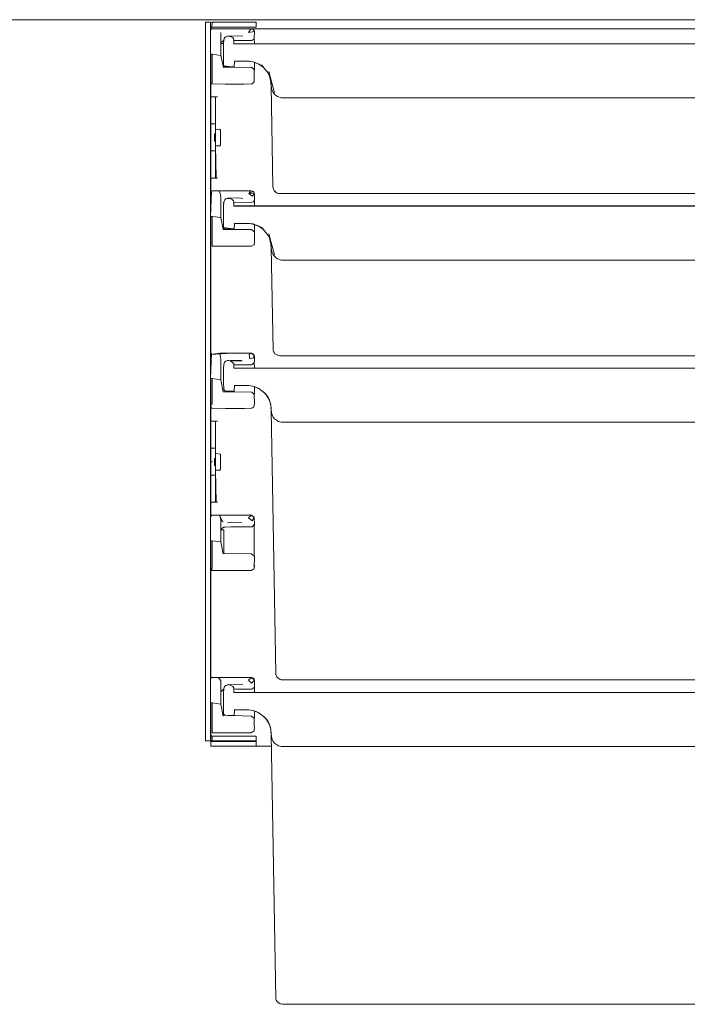
# Model space of a CAD drawing. Units: inches. Extents: x -248 to 855, y 146 to 471.
# Drawn here: x 581 to 593, y 290 to 308 of the extents above; entities that cross this region are included whole.
import ezdxf

# ---------------------------------------------------------------- set-up
doc = ezdxf.new("R2010")
doc.units = ezdxf.units.IN
doc.header["$LTSCALE"] = 1.558378
doc.header["$MEASUREMENT"] = 0
doc.layers.add('CET Default', color=7, linetype='Continuous')
doc.layers.add('CET-ELEVATION', color=7, linetype='Continuous')

# ---------------------------------------------------------------- blocks, each defined once
blk = doc.blocks.new('*C587')
at = {"layer": 'CET-ELEVATION', "linetype": 'Continuous', "lineweight": 0}
for p, q in [((0.614, 35), (96.435, 35.001)), ((3.093, 35), (46.093, 35)), ((25.488, 21.658), (25.488, 34.955)), ((25.488, 34.955), (25.578, 34.955)), ((25.578, 34.955), (25.578, 34.834)), ((25.578, 34.955), (25.579, 34.951)), ((25.578, 34.955), (25.578, 31.37)), ((25.578, 34.955), (25.578, 34.244)), ((25.578, 34.94), (25.578, 34.955)), ((25.578, 34.834), (25.579, 34.951)), ((25.578, 34.94), (25.578, 31.37)), ((25.578, 34.893), (25.578, 34.94)), ((25.578, 34.893), (25.578, 25.297)), ((25.578, 34.893), (25.578, 28.27)), ((25.578, 34.893), (25.578, 31.297)), ((25.578, 34.893), (25.578, 31.37)), ((25.578, 34.893), (25.578, 25.395)), ((25.578, 21.814), (25.578, 34.893)), ((25.578, 34.835), (25.588, 34.856)), ((25.578, 34.835), (25.581, 34.847)), ((25.578, 34.834), (25.581, 34.847)), ((25.578, 31.461), (25.578, 34.835)), ((25.578, 31.297), (25.578, 34.835)), ((25.578, 34.426), (25.578, 34.835)), ((25.578, 34.834), (25.578, 34.835)), ((25.578, 34.834), (25.578, 34.244)), ((25.578, 34.834), (25.578, 34.324)), ((25.578, 34.834), (25.578, 34.401)), ((25.578, 34.834), (25.578, 34.44)), ((25.578, 34.834), (25.578, 34.454)), ((25.579, 34.951), (25.609, 34.955)), ((25.579, 34.951), (25.609, 34.955)), ((25.581, 34.847), (25.608, 34.865)), ((25.581, 34.847), (25.588, 34.856)), ((25.582, 34.804), (25.607, 34.833)), ((25.582, 34.362), (25.582, 34.804)), ((25.583, 34.805), (25.607, 34.833)), ((25.588, 34.856), (25.608, 34.865)), ((25.593, 34.859), (25.608, 34.865)), ((25.607, 34.833), (25.612, 34.834)), ((25.607, 34.833), (25.607, 34.833)), ((25.608, 34.865), (25.609, 34.955)), ((25.608, 34.865), (26.321, 34.865)), ((25.609, 34.955), (26.428, 34.955)), ((25.612, 34.834), (25.752, 34.834)), ((25.612, 34.834), (25.985, 34.834)), ((25.752, 34.834), (26.329, 34.834)), ((25.985, 34.834), (26.019, 34.834)), ((26.019, 34.834), (26.116, 34.834)), ((26.019, 34.834), (26.019, 34.834)), ((26.116, 34.834), (26.147, 34.834)), ((26.285, 34.764), (26.329, 34.834)), ((26.321, 34.865), (26.428, 34.865)), ((26.321, 34.865), (26.363, 34.865)), ((26.321, 34.865), (26.363, 34.865)), ((26.321, 34.865), (26.403, 34.865)), ((26.321, 34.865), (26.428, 34.865)), ((26.321, 34.865), (26.428, 34.865)), ((26.321, 34.865), (26.428, 34.865)), ((26.321, 34.865), (26.428, 34.865)), ((26.321, 34.865), (26.428, 34.865)), ((26.321, 34.865), (26.428, 34.865)), ((26.321, 34.865), (26.387, 34.865)), ((26.321, 34.865), (26.387, 34.865)), ((26.329, 34.834), (26.331, 34.834)), ((26.329, 34.834), (26.368, 34.822)), ((26.329, 34.834), (26.336, 34.834)), ((26.335, 34.834), (26.336, 34.834)), ((26.336, 34.834), (26.337, 34.834)), ((26.336, 34.834), (26.368, 34.822)), ((26.337, 34.834), (45.919, 34.834)), ((26.363, 34.865), (26.403, 34.865)), ((26.368, 34.822), (26.393, 34.782)), ((26.368, 34.822), (26.38, 34.81)), ((26.38, 34.81), (26.393, 34.782)), ((26.387, 34.865), (26.428, 34.865)), ((26.403, 34.865), (26.428, 34.865)), ((26.417, 34.865), (26.428, 34.865)), ((26.417, 34.865), (26.428, 34.865)), ((26.428, 34.865), (26.428, 34.955)), ((26.428, 34.955), (26.428, 34.865)), ((25.77, 34.337), (25.77, 34.764)), ((25.773, 34.571), (25.819, 34.614)), ((25.823, 34.555), (25.825, 34.622)), ((25.823, 34.555), (25.825, 34.613)), ((25.825, 34.622), (25.833, 34.65)), ((25.833, 34.65), (25.848, 34.67)), ((25.848, 34.67), (25.854, 34.675)), ((25.854, 34.675), (25.867, 34.684)), ((25.867, 34.684), (25.882, 34.69)), ((25.882, 34.69), (25.897, 34.693)), ((25.893, 34.698), (26.099, 34.705)), ((25.897, 34.693), (25.904, 34.693)), ((25.904, 34.693), (25.971, 34.684)), ((25.964, 34.687), (25.971, 34.684)), ((25.971, 34.684), (25.984, 34.675)), ((25.984, 34.675), (25.991, 34.67)), ((25.991, 34.67), (26.005, 34.65)), ((26.005, 34.65), (26.013, 34.62)), ((26.013, 34.553), (26.013, 34.62)), ((26.013, 34.616), (26.342, 34.618)), ((26.013, 34.56), (26.014, 34.613)), ((26.014, 34.616), (26.014, 34.613)), ((26.099, 34.705), (26.18, 34.694)), ((26.114, 34.616), (26.148, 34.616)), ((26.148, 34.616), (26.179, 34.616)), ((26.158, 34.617), (26.187, 34.616)), ((26.181, 34.617), (26.187, 34.616)), ((26.187, 34.616), (26.337, 34.617)), ((26.285, 34.764), (26.393, 34.782)), ((26.337, 34.617), (26.342, 34.618)), ((26.342, 34.618), (26.381, 34.642)), ((26.391, 34.665), (26.394, 34.777)), ((26.391, 34.665), (26.394, 34.555)), ((26.393, 34.782), (26.394, 34.777)), ((25.578, 34.454), (25.578, 34.426)), ((25.578, 34.44), (25.578, 34.454)), ((25.578, 34.401), (25.578, 34.44)), ((25.771, 34.332), (25.773, 34.571)), ((25.773, 34.562), (25.823, 34.561)), ((25.819, 34.342), (25.822, 34.473)), ((25.822, 34.473), (25.823, 34.555)), ((25.822, 34.475), (25.823, 34.551)), ((25.822, 34.489), (25.823, 34.551)), ((25.823, 34.551), (25.823, 34.555)), ((26.013, 34.56), (26.015, 34.553)), ((26.013, 34.56), (26.015, 34.553)), ((26.013, 34.553), (26.015, 34.553)), ((26.013, 34.553), (26.015, 34.553)), ((26.013, 34.553), (46.228, 34.553)), ((26.028, 34.555), (46.228, 34.555)), ((26.028, 34.553), (26.028, 34.555)), ((26.028, 34.553), (46.228, 34.553)), ((25.578, 34.426), (25.578, 34.422)), ((25.578, 34.426), (25.578, 34.401)), ((25.578, 34.377), (25.578, 34.426)), ((25.578, 34.35), (25.578, 34.426)), ((25.578, 34.426), (25.578, 34.35)), ((25.578, 34.37), (25.578, 34.422)), ((25.578, 34.401), (25.578, 34.422)), ((25.578, 34.401), (25.578, 34.37)), ((25.578, 34.324), (25.578, 34.401)), ((25.578, 34.324), (25.578, 34.401)), ((25.578, 34.297), (25.578, 34.377)), ((25.578, 34.35), (25.578, 34.377)), ((25.578, 34.27), (25.578, 34.37)), ((25.578, 34.324), (25.578, 34.37)), ((25.578, 34.35), (25.578, 34.297)), ((25.578, 34.251), (25.578, 34.35)), ((25.578, 34.324), (25.578, 31.35)), ((25.578, 34.324), (25.578, 34.27)), ((25.578, 34.22), (25.578, 34.324)), ((25.578, 34.169), (25.578, 34.324)), ((25.578, 34.244), (25.578, 34.324)), ((25.578, 34.297), (25.578, 31.419)), ((25.578, 34.297), (25.578, 34.202)), ((25.578, 34.251), (25.578, 34.297)), ((25.578, 31.324), (25.578, 34.297)), ((25.578, 31.419), (25.578, 34.297)), ((25.578, 31.35), (25.578, 34.27)), ((25.578, 34.169), (25.578, 34.251)), ((25.578, 34.198), (25.578, 34.251)), ((25.582, 34.362), (25.612, 34.358)), ((25.582, 34.362), (25.612, 34.362)), ((25.586, 33.572), (25.586, 34.362)), ((25.586, 33.572), (25.586, 34.362)), ((25.586, 33.572), (25.586, 34.362)), ((25.612, 34.362), (25.612, 33.928)), ((25.612, 34.362), (25.769, 34.339)), ((25.769, 34.339), (25.821, 34.117)), ((25.819, 34.342), (25.821, 34.261)), ((25.819, 34.342), (25.82, 34.285)), ((25.819, 34.342), (25.821, 34.261)), ((25.819, 34.342), (25.819, 34.342)), ((25.821, 34.261), (25.822, 34.182)), ((25.821, 34.26), (25.823, 34.165)), ((25.821, 34.26), (25.823, 34.157)), ((25.578, 34.244), (25.578, 31.422)), ((25.578, 34.244), (25.578, 34.195)), ((25.578, 31.37), (25.578, 34.244)), ((25.578, 31.426), (25.578, 34.22)), ((25.578, 34.169), (25.578, 34.22)), ((25.578, 34.169), (25.578, 34.22)), ((25.578, 34.202), (25.578, 31.451)), ((25.578, 34.202), (25.578, 34.169)), ((25.578, 31.419), (25.578, 34.202)), ((25.578, 34.169), (25.578, 34.198)), ((25.578, 34.169), (25.578, 34.198)), ((25.578, 31.422), (25.578, 34.195)), ((25.578, 34.195), (25.578, 34.169)), ((25.578, 31.422), (25.578, 34.195)), ((25.578, 31.451), (25.578, 34.169)), ((25.578, 31.451), (25.578, 34.169)), ((25.578, 31.419), (25.578, 34.169)), ((25.578, 34.169), (25.578, 31.419)), ((25.82, 34.119), (26.338, 34.121)), ((25.822, 34.182), (25.823, 34.165)), ((25.823, 34.165), (25.834, 34.137)), ((25.823, 34.157), (25.823, 34.156)), ((25.823, 34.156), (25.826, 34.145)), ((25.826, 34.145), (25.829, 34.139)), ((25.826, 34.145), (26.021, 34.125)), ((25.829, 34.139), (26.02, 34.125)), ((25.834, 34.137), (26.021, 34.13)), ((26.021, 34.13), (26.023, 34.235)), ((26.021, 34.125), (26.021, 34.13)), ((26.023, 34.236), (26.023, 34.236)), ((26.023, 34.236), (26.288, 34.231)), ((26.023, 34.235), (26.023, 34.234)), ((26.266, 34.234), (26.371, 34.222)), ((26.303, 34.23), (26.366, 34.221)), ((26.338, 34.121), (26.389, 34.077)), ((26.366, 34.221), (26.445, 34.193)), ((26.367, 34.222), (26.433, 34.197)), ((26.371, 34.222), (26.477, 34.18)), ((26.389, 34.078), (26.394, 34.09)), ((26.389, 34.077), (26.391, 33.854)), ((26.39, 34.03), (26.394, 34.09)), ((26.394, 34.09), (26.394, 34.211)), ((26.405, 34.207), (26.482, 34.173)), ((26.463, 34.186), (26.521, 34.148)), ((26.463, 34.185), (26.502, 34.162)), ((26.477, 34.18), (26.555, 34.123)), ((26.522, 34.165), (26.669, 33.978)), ((26.55, 34.127), (26.565, 34.111)), ((25.612, 33.928), (25.612, 33.839)), ((26.645, 34.009), (26.673, 33.957)), ((26.647, 34.006), (26.673, 33.957)), ((26.662, 34.042), (26.763, 33.649)), ((26.673, 33.957), (26.68, 33.932)), ((26.673, 33.957), (26.696, 33.876)), ((26.68, 33.932), (26.701, 33.815)), ((25.582, 33.84), (25.608, 33.814)), ((25.582, 33.84), (25.608, 33.812)), ((25.582, 33.84), (25.608, 33.812)), ((25.608, 33.812), (25.612, 33.839)), ((25.608, 33.814), (25.852, 33.81)), ((25.608, 33.812), (25.608, 33.814)), ((25.852, 33.81), (25.86, 33.81)), ((25.852, 33.81), (25.916, 33.81)), ((25.86, 33.81), (26.206, 33.81)), ((25.86, 33.81), (25.916, 33.81)), ((25.86, 33.81), (25.976, 33.81)), ((25.916, 33.81), (25.976, 33.81)), ((25.976, 33.81), (26.145, 33.81)), ((26.145, 33.81), (26.206, 33.81)), ((26.145, 33.81), (26.206, 33.81)), ((26.206, 33.81), (26.34, 33.813)), ((26.206, 33.81), (26.34, 33.813)), ((26.34, 33.813), (26.348, 33.815)), ((26.348, 33.815), (26.39, 33.852)), ((26.391, 33.854), (26.39, 33.852)), ((26.696, 33.877), (26.708, 33.729)), ((26.699, 33.826), (26.703, 33.783)), ((26.703, 33.783), (26.736, 31.908)), ((26.704, 33.786), (26.706, 33.745)), ((26.706, 33.745), (26.708, 33.729)), ((26.708, 33.729), (26.719, 33.688)), ((25.586, 33.072), (25.586, 33.572)), ((25.586, 33.572), (25.676, 33.572)), ((25.586, 32.072), (25.586, 33.572)), ((25.676, 33.572), (25.707, 33.572)), ((25.676, 32.967), (25.676, 33.572)), ((25.676, 33.572), (25.676, 32.967)), ((25.676, 33.563), (25.676, 33.572)), ((25.676, 33.563), (25.676, 32.967)), ((25.676, 33.537), (25.676, 33.563)), ((25.676, 33.537), (25.676, 32.967)), ((25.676, 33.49), (25.676, 33.537)), ((26.719, 33.688), (26.739, 33.652)), ((26.739, 33.652), (26.768, 33.617)), ((26.768, 33.617), (26.801, 33.59)), ((26.801, 33.59), (26.822, 33.579)), ((26.822, 33.579), (26.889, 33.555)), ((26.889, 33.555), (45.355, 33.555)), ((25.676, 33.425), (25.676, 33.49)), ((25.676, 33.256), (25.676, 33.49)), ((25.676, 32.388), (25.676, 33.256)), ((25.676, 33.163), (25.676, 33.256)), ((25.676, 33.163), (25.676, 32.902)), ((25.676, 33.072), (25.676, 33.163)), ((25.586, 33.072), (25.676, 33.072)), ((25.586, 32.572), (25.586, 33.072)), ((25.676, 33.072), (25.676, 32.902)), ((25.676, 32.572), (25.676, 33.072)), ((25.676, 32.967), (25.752, 32.974)), ((25.752, 32.974), (25.766, 32.96)), ((25.656, 32.755), (25.656, 32.888)), ((25.656, 32.888), (25.676, 32.888)), ((25.676, 32.572), (25.676, 32.902)), ((25.676, 32.572), (25.676, 32.831)), ((25.766, 32.714), (25.766, 32.96)), ((25.766, 32.683), (25.766, 32.96)), ((25.656, 32.755), (25.676, 32.754)), ((25.676, 32.481), (25.676, 32.76)), ((25.676, 32.669), (25.688, 32.072)), ((25.676, 32.669), (25.752, 32.669)), ((25.752, 32.669), (25.766, 32.683)), ((25.586, 32.072), (25.586, 32.572)), ((25.586, 32.572), (25.676, 32.572)), ((25.676, 32.481), (25.676, 32.572)), ((25.676, 32.481), (25.676, 32.388)), ((25.676, 32.072), (25.676, 32.388)), ((25.586, 32.072), (25.676, 32.072)), ((25.586, 31.81), (25.586, 32.072)), ((25.586, 31.81), (25.586, 32.072)), ((25.586, 31.81), (25.586, 32.072)), ((25.676, 32.072), (25.688, 32.072)), ((25.688, 32.072), (25.707, 32.072)), ((26.736, 31.908), (26.745, 31.864)), ((25.582, 31.804), (25.599, 31.829)), ((25.582, 31.362), (25.599, 31.829)), ((25.599, 31.829), (25.612, 31.834)), ((25.612, 31.834), (25.734, 31.834)), ((25.734, 31.834), (25.761, 31.789)), ((25.734, 31.834), (26.328, 31.834)), ((25.761, 31.789), (25.773, 31.719)), ((25.769, 31.362), (25.773, 31.719)), ((25.77, 31.334), (25.773, 31.719)), ((25.805, 31.834), (25.955, 31.834)), ((25.893, 31.698), (26.099, 31.705)), ((25.955, 31.834), (26.088, 31.834)), ((25.955, 31.834), (26.078, 31.834)), ((25.955, 31.834), (25.962, 31.834)), ((26.035, 31.834), (26.078, 31.834)), ((26.078, 31.834), (26.088, 31.834)), ((26.088, 31.834), (26.12, 31.834)), ((26.099, 31.705), (26.18, 31.694)), ((26.291, 31.783), (26.328, 31.834)), ((26.291, 31.783), (26.368, 31.822)), ((26.291, 31.783), (26.35, 31.733)), ((26.291, 31.783), (26.393, 31.781)), ((26.328, 31.834), (26.33, 31.834)), ((26.328, 31.834), (26.368, 31.822)), ((26.328, 31.834), (26.336, 31.834)), ((26.336, 31.834), (26.368, 31.822)), ((26.35, 31.733), (26.393, 31.781)), ((26.368, 31.822), (26.38, 31.81)), ((26.38, 31.81), (26.393, 31.781)), ((26.393, 31.781), (26.394, 31.734)), ((26.393, 31.669), (26.394, 31.734)), ((26.394, 31.734), (26.394, 31.557)), ((26.745, 31.864), (26.756, 31.842)), ((26.756, 31.842), (26.792, 31.806)), ((26.773, 31.821), (26.815, 31.794)), ((26.815, 31.794), (26.838, 31.787)), ((26.838, 31.787), (26.861, 31.785)), ((26.861, 31.785), (45.395, 31.785)), ((25.815, 31.612), (25.825, 31.612)), ((25.822, 31.473), (25.823, 31.555)), ((25.822, 31.475), (25.823, 31.551)), ((25.822, 31.489), (25.823, 31.551)), ((25.823, 31.555), (25.825, 31.622)), ((25.823, 31.555), (25.825, 31.612)), ((25.823, 31.551), (25.823, 31.555)), ((25.825, 31.622), (25.848, 31.67)), ((25.848, 31.67), (25.854, 31.675)), ((25.854, 31.675), (25.867, 31.684)), ((25.867, 31.684), (25.882, 31.69)), ((25.882, 31.69), (25.897, 31.693)), ((25.897, 31.693), (25.904, 31.693)), ((25.904, 31.693), (25.942, 31.692)), ((25.942, 31.692), (25.984, 31.675)), ((25.942, 31.692), (25.964, 31.687)), ((25.984, 31.675), (26.005, 31.65)), ((26.005, 31.65), (26.013, 31.62)), ((26.013, 31.553), (26.013, 31.62)), ((26.013, 31.614), (26.336, 31.616)), ((26.013, 31.56), (26.014, 31.613)), ((26.013, 31.553), (26.015, 31.553)), ((26.013, 31.553), (26.015, 31.553)), ((26.013, 31.553), (26.015, 31.553)), ((26.013, 31.553), (46.243, 31.553)), ((26.014, 31.614), (26.014, 31.613)), ((26.015, 31.553), (26.028, 31.555)), ((26.028, 31.553), (26.028, 31.555)), ((26.028, 31.555), (46.228, 31.553)), ((26.028, 31.555), (46.228, 31.555)), ((26.336, 31.616), (26.337, 31.617)), ((26.337, 31.617), (26.37, 31.63)), ((26.37, 31.63), (26.381, 31.641)), ((26.381, 31.641), (26.393, 31.669)), ((26.394, 31.557), (26.394, 31.555)), ((25.578, 31.37), (25.578, 31.451)), ((25.578, 31.297), (25.578, 31.451)), ((25.578, 31.422), (25.578, 31.451)), ((25.578, 31.451), (25.578, 31.422)), ((25.578, 31.419), (25.578, 31.451)), ((25.578, 31.422), (25.578, 31.37)), ((25.578, 31.37), (25.578, 31.422)), ((25.578, 31.324), (25.578, 31.419)), ((25.578, 31.324), (25.578, 31.419)), ((25.578, 31.419), (25.578, 31.324)), ((25.578, 31.297), (25.578, 31.37)), ((25.578, 31.297), (25.578, 31.37)), ((25.578, 28.297), (25.578, 31.35)), ((25.578, 31.297), (25.578, 31.35)), ((25.578, 28.27), (25.578, 31.35)), ((25.582, 31.362), (25.612, 31.359)), ((25.582, 31.362), (25.612, 31.362)), ((25.586, 28.81), (25.586, 31.362)), ((25.586, 28.81), (25.586, 31.362)), ((25.586, 28.81), (25.586, 31.362)), ((25.612, 31.362), (25.612, 30.908)), ((25.612, 31.362), (25.769, 31.339)), ((25.769, 31.339), (25.769, 31.362)), ((25.769, 31.339), (25.815, 31.118)), ((25.819, 31.342), (25.822, 31.473)), ((25.819, 31.342), (25.821, 31.261)), ((25.819, 31.342), (25.82, 31.285)), ((25.819, 31.342), (25.821, 31.261)), ((25.819, 31.342), (25.819, 31.342)), ((25.578, 31.324), (25.578, 31.22)), ((25.578, 31.22), (25.578, 31.324)), ((25.578, 31.22), (25.578, 31.324)), ((25.578, 28.419), (25.578, 31.324)), ((25.578, 31.169), (25.578, 31.324)), ((25.578, 28.451), (25.578, 31.324)), ((25.578, 31.226), (25.578, 31.297)), ((25.578, 31.297), (25.578, 31.22)), ((25.578, 31.263), (25.578, 31.297)), ((25.578, 21.841), (25.578, 31.297)), ((25.578, 26.9), (25.578, 31.297)), ((25.578, 31.297), (25.578, 26.9)), ((25.578, 31.169), (25.578, 31.297)), ((25.578, 31.226), (25.578, 31.297)), ((25.578, 28.27), (25.578, 31.297)), ((25.578, 31.182), (25.578, 31.226)), ((25.578, 28.422), (25.578, 31.226)), ((25.578, 31.169), (25.578, 31.226)), ((25.578, 28.422), (25.578, 31.226)), ((25.578, 31.224), (25.578, 31.22)), ((25.578, 31.22), (25.578, 28.419)), ((25.578, 28.324), (25.578, 31.22)), ((25.578, 28.686), (25.578, 31.22)), ((25.578, 31.22), (25.578, 28.419)), ((25.578, 31.22), (25.578, 31.169)), ((25.578, 28.419), (25.578, 31.22)), ((25.578, 31.169), (25.578, 31.22)), ((25.578, 26.9), (25.578, 31.202)), ((25.578, 28.422), (25.578, 31.182)), ((25.578, 28.451), (25.578, 31.182)), ((25.578, 28.451), (25.578, 31.182)), ((25.578, 31.182), (25.578, 31.169)), ((25.578, 28.422), (25.578, 31.182)), ((25.578, 31.169), (25.578, 28.451)), ((25.578, 28.419), (25.578, 31.169)), ((25.578, 28.451), (25.578, 31.169)), ((25.821, 31.261), (25.822, 31.182)), ((25.821, 31.26), (25.823, 31.165)), ((25.821, 31.26), (25.823, 31.157)), ((25.822, 31.182), (25.823, 31.165)), ((25.823, 31.165), (25.826, 31.148)), ((25.823, 31.157), (25.852, 31.128)), ((25.823, 31.157), (26.021, 31.125)), ((26.021, 31.13), (26.023, 31.235)), ((26.023, 31.236), (26.023, 31.232)), ((26.023, 31.235), (26.023, 31.234)), ((26.023, 31.232), (26.288, 31.231)), ((26.266, 31.234), (26.371, 31.222)), ((26.303, 31.23), (26.366, 31.221)), ((26.366, 31.221), (26.445, 31.193)), ((26.367, 31.222), (26.433, 31.197)), ((26.371, 31.222), (26.477, 31.18)), ((26.394, 31.088), (26.394, 31.211)), ((26.405, 31.207), (26.482, 31.173)), ((26.463, 31.186), (26.521, 31.148)), ((26.463, 31.185), (26.502, 31.162)), ((26.477, 31.18), (26.523, 31.146)), ((26.522, 31.165), (26.669, 30.978)), ((25.815, 31.118), (26.335, 31.118)), ((25.826, 31.148), (26.021, 31.13)), ((25.852, 31.128), (26.02, 31.125)), ((25.855, 31.118), (26.341, 31.12)), ((26.021, 31.125), (26.021, 31.13)), ((26.341, 31.12), (26.383, 31.083)), ((26.383, 31.083), (26.392, 31.07)), ((26.392, 31.068), (26.394, 31.088)), ((26.392, 31.07), (26.394, 30.877)), ((26.523, 31.146), (26.555, 31.123)), ((26.55, 31.127), (26.565, 31.111)), ((26.645, 31.009), (26.673, 30.957)), ((26.647, 31.006), (26.673, 30.957)), ((26.662, 31.042), (26.763, 30.649)), ((25.582, 30.84), (25.582, 30.84)), ((25.61, 30.811), (25.611, 30.811)), ((25.61, 30.811), (25.611, 30.81)), ((25.611, 30.81), (25.612, 30.908)), ((25.611, 30.81), (25.856, 30.81)), ((25.856, 30.81), (25.872, 30.81)), ((25.856, 30.81), (25.985, 30.81)), ((25.856, 30.81), (25.985, 30.81)), ((25.856, 30.81), (25.872, 30.81)), ((25.856, 30.81), (25.935, 30.81)), ((25.856, 30.81), (26.212, 30.81)), ((25.872, 30.81), (25.935, 30.81)), ((25.935, 30.81), (26.086, 30.81)), ((25.985, 30.81), (26.183, 30.81)), ((25.985, 30.81), (26.183, 30.81)), ((26.086, 30.81), (26.208, 30.81)), ((26.086, 30.81), (26.212, 30.81)), ((26.183, 30.81), (26.208, 30.81)), ((26.208, 30.81), (26.212, 30.81)), ((26.212, 30.81), (26.337, 30.811)), ((26.337, 30.811), (26.34, 30.811)), ((26.34, 30.811), (26.38, 30.834)), ((26.38, 30.834), (26.385, 30.844)), ((26.385, 30.844), (26.394, 30.877)), ((26.673, 30.957), (26.696, 30.876)), ((26.68, 30.932), (26.701, 30.815)), ((26.696, 30.877), (26.708, 30.729)), ((26.699, 30.826), (26.703, 30.783)), ((26.704, 30.786), (26.706, 30.745)), ((26.703, 30.783), (26.738, 28.887)), ((26.706, 30.745), (26.708, 30.729)), ((26.708, 30.729), (26.719, 30.688)), ((26.719, 30.688), (26.739, 30.652)), ((26.739, 30.652), (26.768, 30.617)), ((26.768, 30.617), (26.801, 30.59)), ((26.801, 30.59), (26.822, 30.579)), ((26.822, 30.579), (26.889, 30.555)), ((26.889, 30.555), (45.367, 30.555)), ((25.578, 28.424), (25.578, 29.927)), ((25.582, 28.804), (25.751, 28.834)), ((25.582, 28.804), (25.973, 28.834)), ((25.582, 28.362), (25.599, 28.829)), ((25.582, 28.804), (25.599, 28.829)), ((25.751, 28.834), (25.996, 28.834)), ((25.751, 28.834), (26.338, 28.833)), ((25.751, 28.834), (25.761, 28.789)), ((25.761, 28.789), (25.772, 28.712)), ((25.973, 28.834), (26.103, 28.834)), ((25.973, 28.834), (26.113, 28.834)), ((26.081, 28.834), (26.103, 28.834)), ((26.113, 28.834), (26.336, 28.834)), ((26.298, 28.808), (26.338, 28.833)), ((26.298, 28.808), (26.31, 28.727)), ((26.336, 28.834), (26.338, 28.833)), ((26.338, 28.833), (26.389, 28.79)), ((26.338, 28.833), (26.379, 28.812)), ((26.369, 28.736), (26.389, 28.79)), ((26.379, 28.812), (26.389, 28.79)), ((26.389, 28.79), (26.394, 28.777)), ((26.738, 28.887), (26.745, 28.864)), ((26.745, 28.864), (26.756, 28.842)), ((26.756, 28.842), (26.772, 28.822)), ((26.773, 28.821), (26.838, 28.787)), ((26.838, 28.787), (26.861, 28.785)), ((26.861, 28.785), (45.395, 28.785)), ((25.769, 28.362), (25.772, 28.712)), ((25.823, 28.555), (25.825, 28.622)), ((25.823, 28.555), (25.825, 28.614)), ((25.825, 28.622), (25.842, 28.664)), ((25.842, 28.664), (25.848, 28.67)), ((25.848, 28.67), (25.867, 28.684)), ((25.867, 28.684), (25.897, 28.693)), ((25.897, 28.693), (25.92, 28.693)), ((25.92, 28.693), (25.942, 28.692)), ((25.942, 28.692), (25.949, 28.692)), ((25.948, 28.692), (25.949, 28.698)), ((25.949, 28.698), (26.153, 28.698)), ((25.949, 28.692), (26.008, 28.643)), ((25.965, 28.687), (26.164, 28.689)), ((26.001, 28.657), (26.008, 28.643)), ((26.008, 28.643), (26.011, 28.635)), ((26.011, 28.635), (26.013, 28.62)), ((26.013, 28.62), (26.014, 28.613)), ((26.013, 28.553), (26.014, 28.613)), ((26.014, 28.616), (26.349, 28.621)), ((26.014, 28.616), (26.014, 28.613)), ((26.014, 28.616), (26.164, 28.616)), ((26.153, 28.698), (26.164, 28.689)), ((26.164, 28.616), (26.336, 28.616)), ((26.31, 28.727), (26.369, 28.736)), ((26.336, 28.616), (26.349, 28.621)), ((26.349, 28.621), (26.391, 28.658)), ((26.391, 28.658), (26.393, 28.669)), ((26.391, 28.658), (26.394, 28.555)), ((26.393, 28.669), (26.394, 28.777)), ((25.578, 28.451), (25.578, 28.422)), ((25.578, 28.419), (25.578, 28.451)), ((25.578, 28.27), (25.578, 28.451)), ((25.578, 28.422), (25.578, 28.451)), ((25.578, 28.451), (25.578, 28.422)), ((25.578, 28.419), (25.578, 28.451)), ((25.578, 28.451), (25.578, 28.419)), ((25.578, 28.27), (25.578, 28.422)), ((25.578, 28.422), (25.578, 28.37)), ((25.578, 28.37), (25.578, 28.422)), ((25.578, 28.324), (25.578, 28.419)), ((25.578, 28.324), (25.578, 28.419)), ((25.578, 28.324), (25.578, 28.419)), ((25.578, 28.419), (25.578, 28.324)), ((25.771, 28.331), (25.774, 28.571)), ((25.819, 28.342), (25.822, 28.473)), ((25.822, 28.519), (25.823, 28.555)), ((25.822, 28.523), (25.823, 28.551)), ((25.822, 28.473), (25.822, 28.519)), ((25.823, 28.551), (25.823, 28.555)), ((25.823, 28.526), (25.823, 28.551)), ((26.013, 28.553), (26.015, 28.553)), ((26.013, 28.553), (26.015, 28.553)), ((26.013, 28.553), (26.015, 28.553)), ((26.013, 28.553), (46.228, 28.553)), ((26.015, 28.553), (26.028, 28.555)), ((26.028, 28.555), (46.228, 28.555)), ((26.028, 28.553), (26.028, 28.555)), ((26.028, 28.555), (46.228, 28.553)), ((25.578, 28.37), (25.578, 26.9)), ((25.578, 28.27), (25.578, 28.37)), ((25.578, 28.353), (25.578, 28.324)), ((25.578, 28.353), (25.578, 28.22)), ((25.578, 28.353), (25.578, 28.169)), ((25.578, 28.324), (25.578, 28.22)), ((25.578, 28.324), (25.578, 28.22)), ((25.578, 28.22), (25.578, 28.324)), ((25.578, 28.22), (25.578, 28.324)), ((25.578, 25.297), (25.578, 28.297)), ((25.578, 28.27), (25.578, 28.297)), ((25.578, 25.297), (25.578, 28.297)), ((25.578, 28.27), (25.578, 26.849)), ((25.578, 28.169), (25.578, 28.27)), ((25.578, 26.847), (25.578, 28.27)), ((25.578, 28.169), (25.578, 28.27)), ((25.578, 28.195), (25.578, 28.27)), ((25.578, 28.27), (25.578, 25.395)), ((25.578, 28.27), (25.578, 28.195)), ((25.582, 28.362), (25.612, 28.359)), ((25.582, 28.362), (25.612, 28.362)), ((25.586, 27.572), (25.586, 28.362)), ((25.586, 27.572), (25.586, 28.362)), ((25.586, 27.572), (25.586, 28.362)), ((25.612, 27.905), (25.612, 28.362)), ((25.612, 28.362), (25.769, 28.339)), ((25.769, 28.339), (25.769, 28.362)), ((25.769, 28.339), (25.815, 28.117)), ((25.819, 28.342), (25.821, 28.261)), ((25.821, 28.261), (25.834, 28.137)), ((26.021, 28.13), (26.023, 28.236)), ((26.021, 28.13), (26.023, 28.235)), ((26.022, 28.233), (26.023, 28.236)), ((25.578, 28.22), (25.578, 28.169)), ((25.578, 28.22), (25.578, 25.438)), ((25.578, 28.22), (25.578, 28.169)), ((25.578, 25.395), (25.578, 28.22)), ((25.578, 28.169), (25.578, 28.22)), ((25.578, 25.401), (25.578, 28.22)), ((25.578, 28.169), (25.578, 28.22)), ((25.578, 25.451), (25.578, 28.202)), ((25.578, 25.422), (25.578, 28.198)), ((25.578, 28.169), (25.578, 28.195)), ((25.578, 28.169), (25.578, 28.195)), ((25.578, 28.195), (25.578, 25.451)), ((25.578, 28.195), (25.578, 28.169)), ((25.578, 25.438), (25.578, 28.195)), ((25.578, 25.395), (25.578, 28.195)), ((25.578, 26.849), (25.578, 28.169)), ((25.578, 28.169), (25.578, 25.451)), ((25.578, 25.438), (25.578, 28.169)), ((25.578, 25.451), (25.578, 28.169)), ((25.578, 28.161), (25.578, 26.849)), ((25.578, 28.067), (25.578, 26.849)), ((25.814, 28.119), (26.346, 28.11)), ((25.823, 28.159), (25.823, 28.157)), ((25.823, 28.159), (25.823, 28.157)), ((25.823, 28.157), (25.852, 28.128)), ((25.823, 28.157), (25.823, 28.157)), ((25.834, 28.137), (25.853, 28.13)), ((25.852, 28.128), (26.021, 28.125)), ((25.853, 28.13), (26.021, 28.13)), ((26.021, 28.125), (26.021, 28.131)), ((26.022, 28.233), (26.291, 28.231)), ((26.023, 28.235), (26.023, 28.233)), ((26.023, 28.233), (26.291, 28.231)), ((26.291, 28.231), (26.366, 28.221)), ((26.291, 28.231), (26.367, 28.222)), ((26.346, 28.11), (26.39, 28.069)), ((26.366, 28.221), (26.445, 28.193)), ((26.367, 28.222), (26.433, 28.197)), ((26.371, 28.222), (26.477, 28.18)), ((26.39, 28.06), (26.394, 28.088)), ((26.39, 28.069), (26.393, 27.899)), ((26.394, 28.088), (26.394, 28.211)), ((26.405, 28.207), (26.482, 28.173)), ((26.463, 28.186), (26.503, 28.16)), ((26.463, 28.186), (26.501, 28.161)), ((26.477, 28.18), (26.586, 28.094)), ((26.567, 28.109), (26.619, 28.053)), ((26.586, 28.094), (26.638, 28.028)), ((26.614, 28.057), (26.626, 28.042)), ((25.582, 27.84), (25.612, 27.905)), ((26.383, 27.837), (26.393, 27.899)), ((26.624, 28.045), (26.672, 27.959)), ((26.638, 28.028), (26.672, 27.958)), ((26.672, 27.958), (26.696, 27.875)), ((26.681, 27.928), (26.7, 27.822)), ((26.696, 27.875), (26.708, 27.727)), ((25.582, 27.84), (25.582, 27.84)), ((25.582, 27.84), (25.586, 27.836)), ((25.582, 27.84), (25.608, 27.812)), ((25.608, 27.812), (25.611, 27.811)), ((25.611, 27.811), (25.856, 27.81)), ((25.611, 27.811), (25.867, 27.81)), ((25.856, 27.81), (25.867, 27.81)), ((25.867, 27.81), (25.931, 27.81)), ((25.867, 27.81), (26.208, 27.81)), ((25.888, 27.81), (26.208, 27.81)), ((25.906, 27.81), (26.1, 27.81)), ((25.906, 27.81), (25.931, 27.81)), ((25.931, 27.81), (26.113, 27.81)), ((25.931, 27.81), (26.1, 27.81)), ((26.1, 27.81), (26.208, 27.81)), ((26.1, 27.81), (26.113, 27.81)), ((26.113, 27.81), (26.208, 27.81)), ((26.113, 27.81), (26.208, 27.81)), ((26.208, 27.81), (26.336, 27.811)), ((26.336, 27.811), (26.342, 27.812)), ((26.342, 27.812), (26.383, 27.837)), ((26.699, 27.826), (26.703, 27.783)), ((26.703, 27.783), (26.788, 22.908)), ((26.708, 27.727), (26.719, 27.688)), ((25.586, 27.072), (25.586, 27.572)), ((25.586, 27.572), (25.676, 27.572)), ((25.586, 26.072), (25.586, 27.572)), ((25.676, 27.572), (25.707, 27.572)), ((25.676, 26.977), (25.676, 27.572)), ((25.676, 27.572), (25.676, 26.977)), ((25.676, 27.563), (25.676, 27.572)), ((25.676, 27.563), (25.676, 26.977)), ((25.676, 27.537), (25.676, 27.563)), ((25.676, 27.537), (25.676, 26.977)), ((25.676, 27.49), (25.676, 27.537)), ((25.676, 27.256), (25.676, 27.537)), ((26.719, 27.688), (26.738, 27.65)), ((26.738, 27.65), (26.766, 27.616)), ((26.766, 27.616), (26.8, 27.589)), ((26.8, 27.589), (26.838, 27.569)), ((26.838, 27.569), (26.889, 27.555)), ((26.889, 27.555), (45.367, 27.555)), ((25.676, 27.256), (25.676, 27.425)), ((25.676, 27.425), (25.676, 27.345)), ((25.676, 27.345), (25.676, 27.256)), ((25.578, 26.849), (25.578, 27.235)), ((25.676, 26.388), (25.676, 27.256)), ((25.676, 27.163), (25.676, 27.256)), ((25.676, 27.072), (25.676, 27.163)), ((25.676, 26.902), (25.676, 27.163)), ((25.586, 27.072), (25.676, 27.072)), ((25.586, 26.572), (25.586, 27.072)), ((25.676, 27.072), (25.676, 26.831)), ((25.676, 27.072), (25.676, 26.737)), ((25.676, 26.572), (25.676, 27.072)), ((25.676, 26.977), (25.766, 26.96)), ((25.766, 26.683), (25.766, 26.96)), ((25.578, 26.847), (25.578, 26.9)), ((25.578, 26.849), (25.586, 26.845)), ((25.578, 26.77), (25.578, 26.847)), ((25.578, 25.422), (25.578, 26.847)), ((25.578, 26.817), (25.617, 26.828)), ((25.578, 26.824), (25.586, 26.793)), ((25.578, 26.786), (25.586, 26.793)), ((25.578, 26.792), (25.578, 21.841)), ((25.578, 26.792), (25.578, 21.779)), ((25.578, 26.77), (25.578, 26.792)), ((25.578, 26.786), (25.578, 25.202)), ((25.578, 25.438), (25.578, 26.786)), ((25.578, 26.786), (25.578, 25.422)), ((25.656, 26.882), (25.676, 26.884)), ((25.656, 26.756), (25.656, 26.882)), ((25.766, 26.683), (25.766, 26.938)), ((25.578, 25.251), (25.578, 26.77)), ((25.578, 26.77), (25.578, 26.736)), ((25.578, 25.35), (25.578, 26.77)), ((25.578, 25.422), (25.578, 26.77)), ((25.578, 26.756), (25.578, 21.779)), ((25.578, 22.35), (25.578, 26.736)), ((25.656, 26.756), (25.676, 26.755)), ((25.676, 26.572), (25.676, 26.737)), ((25.676, 26.481), (25.676, 26.737)), ((25.676, 26.669), (25.688, 26.072)), ((25.676, 26.669), (25.752, 26.669)), ((25.752, 26.669), (25.766, 26.683)), ((25.578, 25.546), (25.578, 26.448)), ((25.586, 26.072), (25.586, 26.572)), ((25.586, 26.572), (25.676, 26.572)), ((25.676, 26.481), (25.676, 26.572)), ((25.676, 26.481), (25.676, 26.388)), ((25.578, 25.401), (25.578, 26.375)), ((25.578, 26.064), (25.578, 26.357)), ((25.578, 26.125), (25.578, 26.357)), ((25.578, 25.975), (25.578, 26.349)), ((25.578, 25.297), (25.578, 26.306)), ((25.676, 26.072), (25.676, 26.388)), ((25.586, 26.072), (25.676, 26.072)), ((25.586, 25.809), (25.586, 26.072)), ((25.586, 25.809), (25.586, 26.072)), ((25.676, 26.072), (25.688, 26.072)), ((25.688, 26.072), (25.707, 26.072)), ((25.582, 25.804), (25.607, 25.833)), ((25.582, 25.804), (25.582, 25.804)), ((25.582, 25.362), (25.582, 25.804)), ((25.607, 25.833), (25.611, 25.834)), ((25.611, 25.834), (25.744, 25.834)), ((25.744, 25.834), (26.338, 25.833)), ((25.744, 25.834), (25.769, 25.763)), ((25.744, 25.834), (25.806, 25.713)), ((25.754, 25.834), (25.955, 25.834)), ((25.769, 25.763), (25.806, 25.713)), ((25.769, 25.763), (25.769, 25.362)), ((25.893, 25.693), (25.971, 25.702)), ((25.955, 25.834), (26.088, 25.834)), ((25.955, 25.834), (26.088, 25.834)), ((25.971, 25.702), (26.163, 25.697)), ((26.003, 25.834), (26.004, 25.834)), ((26.048, 25.834), (26.116, 25.834)), ((26.088, 25.834), (26.336, 25.834)), ((26.284, 25.785), (26.338, 25.833)), ((26.284, 25.785), (26.349, 25.728)), ((26.336, 25.834), (26.338, 25.833)), ((26.338, 25.833), (26.389, 25.79)), ((26.338, 25.833), (26.379, 25.812)), ((26.349, 25.728), (26.389, 25.79)), ((26.379, 25.812), (26.389, 25.79)), ((26.389, 25.79), (26.393, 25.669)), ((25.578, 25.395), (25.578, 25.546)), ((25.771, 25.332), (25.774, 25.571)), ((25.773, 25.562), (25.829, 25.56)), ((25.774, 25.571), (25.82, 25.614)), ((25.819, 25.613), (25.857, 25.615)), ((25.82, 25.614), (26.349, 25.621)), ((25.829, 25.56), (25.829, 25.124)), ((25.959, 25.616), (26.164, 25.616)), ((26.15, 25.619), (26.164, 25.616)), ((26.164, 25.616), (26.34, 25.618)), ((26.34, 25.618), (26.349, 25.621)), ((26.349, 25.621), (26.393, 25.669)), ((26.386, 25.074), (26.39, 25.61)), ((26.39, 25.61), (26.392, 25.669)), ((25.578, 25.422), (25.578, 25.451)), ((25.578, 25.401), (25.578, 25.451)), ((25.578, 25.297), (25.578, 25.451)), ((25.578, 25.37), (25.578, 25.451)), ((25.578, 25.438), (25.578, 25.451)), ((25.578, 25.401), (25.578, 25.451)), ((25.578, 25.451), (25.578, 25.401)), ((25.578, 25.438), (25.578, 25.451)), ((25.578, 25.438), (25.578, 25.395)), ((25.578, 25.395), (25.578, 25.438)), ((25.578, 25.395), (25.578, 25.438)), ((25.578, 25.395), (25.578, 25.438)), ((25.578, 25.37), (25.578, 25.422)), ((25.578, 25.395), (25.578, 25.422)), ((25.578, 25.297), (25.578, 25.401)), ((25.578, 25.401), (25.578, 25.297)), ((25.578, 25.401), (25.578, 25.395)), ((25.578, 25.297), (25.578, 25.395)), ((25.578, 25.395), (25.578, 25.37)), ((25.578, 25.297), (25.578, 25.395)), ((25.578, 25.297), (25.578, 25.395)), ((25.578, 25.297), (25.578, 25.395)), ((25.578, 25.297), (25.578, 25.395)), ((25.578, 25.27), (25.578, 25.37)), ((25.578, 25.297), (25.578, 25.37)), ((25.578, 25.297), (25.578, 25.37)), ((25.582, 25.362), (25.612, 25.359)), ((25.582, 25.362), (25.612, 25.362)), ((25.586, 22.81), (25.586, 25.362)), ((25.586, 22.81), (25.586, 25.362)), ((25.612, 25.362), (25.612, 24.891)), ((25.612, 25.362), (25.769, 25.339)), ((25.769, 25.339), (25.769, 25.362)), ((25.769, 25.339), (25.815, 25.118)), ((25.771, 25.332), (25.771, 25.339)), ((25.578, 25.298), (25.578, 25.297)), ((25.578, 25.297), (25.578, 25.202)), ((25.578, 25.202), (25.578, 25.297)), ((25.578, 25.297), (25.578, 25.27)), ((25.578, 25.223), (25.578, 25.297)), ((25.578, 22.377), (25.578, 25.297)), ((25.578, 22.297), (25.578, 25.297)), ((25.578, 25.109), (25.578, 25.297)), ((25.578, 22.297), (25.578, 25.297)), ((25.578, 25.297), (25.578, 25.297)), ((25.578, 25.174), (25.578, 25.297)), ((25.578, 25.226), (25.578, 25.297)), ((25.578, 22.297), (25.578, 25.297)), ((25.578, 25.297), (25.578, 25.219)), ((25.578, 25.219), (25.578, 25.297)), ((25.578, 25.219), (25.578, 25.297)), ((25.578, 22.422), (25.578, 25.297)), ((25.578, 25.18), (25.578, 25.297)), ((25.578, 25.297), (25.578, 25.219)), ((25.578, 21.814), (25.578, 25.297)), ((25.578, 25.27), (25.578, 25.198)), ((25.578, 22.401), (25.578, 25.27)), ((25.578, 25.174), (25.578, 25.226)), ((25.578, 23.506), (25.578, 25.219)), ((25.578, 25.219), (25.578, 25.18)), ((25.578, 22.401), (25.578, 25.219)), ((25.578, 22.37), (25.578, 25.219)), ((25.578, 22.422), (25.578, 25.219)), ((25.578, 25.18), (25.578, 25.219)), ((25.578, 25.219), (25.578, 25.174)), ((25.578, 22.419), (25.578, 25.219)), ((25.578, 21.779), (25.578, 25.219)), ((25.578, 21.658), (25.578, 25.219)), ((25.578, 21.677), (25.578, 25.219)), ((25.578, 21.771), (25.578, 25.219)), ((25.578, 21.717), (25.578, 25.219)), ((25.578, 21.814), (25.578, 25.219)), ((25.578, 25.202), (25.579, 21.777)), ((25.578, 22.419), (25.578, 25.202)), ((25.578, 25.17), (25.578, 25.202)), ((25.578, 25.202), (25.578, 22.451)), ((25.578, 25.198), (25.578, 22.451)), ((25.578, 22.422), (25.578, 25.198)), ((25.578, 22.401), (25.578, 25.198)), ((25.578, 22.422), (25.578, 25.198)), ((25.578, 24.244), (25.578, 25.18)), ((25.578, 25.18), (25.578, 22.451)), ((25.578, 25.18), (25.578, 25.174)), ((25.578, 22.401), (25.578, 25.18)), ((25.578, 22.451), (25.578, 25.18)), ((25.578, 25.174), (25.578, 25.18)), ((25.578, 23.97), (25.578, 25.174)), ((25.578, 22.451), (25.578, 25.174)), ((25.578, 25.174), (25.578, 22.451)), ((25.578, 22.419), (25.578, 25.174)), ((25.813, 25.13), (25.817, 25.124)), ((25.817, 25.124), (26.335, 25.12)), ((26.335, 25.12), (26.338, 25.118)), ((26.338, 25.118), (26.392, 25.069)), ((26.391, 24.854), (26.392, 25.069)), ((25.578, 24.649), (25.578, 24.891)), ((25.582, 24.84), (25.61, 24.852)), ((25.582, 24.84), (25.608, 24.812)), ((25.582, 24.84), (25.608, 24.812)), ((25.586, 22.81), (25.586, 24.836)), ((25.608, 24.812), (25.612, 24.891)), ((25.608, 24.812), (25.612, 24.81)), ((25.612, 24.81), (25.853, 24.81)), ((25.853, 24.81), (25.887, 24.81)), ((25.853, 24.81), (26.212, 24.81)), ((25.853, 24.81), (25.977, 24.81)), ((25.887, 24.81), (26.212, 24.81)), ((25.887, 24.81), (25.977, 24.81)), ((25.887, 24.81), (26.086, 24.81)), ((25.977, 24.81), (26.086, 24.81)), ((25.977, 24.81), (26.182, 24.81)), ((26.086, 24.81), (26.182, 24.81)), ((26.086, 24.81), (26.212, 24.81)), ((26.182, 24.81), (26.212, 24.81)), ((26.182, 24.81), (26.212, 24.81)), ((26.212, 24.81), (26.34, 24.811)), ((26.212, 24.81), (26.34, 24.811)), ((26.212, 24.81), (26.218, 24.81)), ((26.218, 24.81), (26.34, 24.811)), ((26.34, 24.811), (26.346, 24.814)), ((26.346, 24.814), (26.384, 24.841)), ((26.384, 24.841), (26.391, 24.854)), ((26.391, 24.927), (26.393, 24.906)), ((26.391, 24.914), (26.393, 24.906)), ((26.391, 24.854), (26.393, 24.906)), ((25.578, 23.21), (25.578, 23.858)), ((25.578, 22.451), (25.578, 23.81)), ((25.578, 22.874), (25.578, 23.456)), ((25.582, 22.804), (25.599, 22.829)), ((25.582, 22.804), (25.582, 22.804)), ((25.582, 22.362), (25.582, 22.804)), ((25.599, 22.829), (25.612, 22.834)), ((25.612, 22.834), (25.729, 22.834)), ((25.612, 22.834), (25.952, 22.834)), ((25.729, 22.834), (25.761, 22.789)), ((25.729, 22.834), (26.338, 22.833)), ((25.761, 22.789), (25.77, 22.772)), ((25.77, 22.335), (25.77, 22.772)), ((25.952, 22.834), (26.113, 22.834)), ((25.952, 22.834), (26.087, 22.834)), ((26.044, 22.834), (26.116, 22.834)), ((26.113, 22.834), (26.336, 22.834)), ((26.284, 22.779), (26.338, 22.833)), ((26.284, 22.779), (26.339, 22.724)), ((26.336, 22.834), (26.338, 22.833)), ((26.338, 22.833), (26.375, 22.817)), ((26.338, 22.833), (26.393, 22.782)), ((26.339, 22.724), (26.393, 22.782)), ((26.375, 22.817), (26.379, 22.812)), ((26.379, 22.812), (26.393, 22.782)), ((26.393, 22.782), (26.393, 22.698)), ((26.788, 22.908), (26.79, 22.887)), ((26.79, 22.887), (26.809, 22.842)), ((26.809, 22.842), (26.825, 22.822)), ((26.825, 22.822), (26.867, 22.794)), ((26.867, 22.794), (26.89, 22.787)), ((26.89, 22.787), (27.038, 22.785)), ((27.038, 22.785), (45.343, 22.785)), ((25.771, 22.565), (25.815, 22.612)), ((25.815, 22.612), (25.825, 22.612)), ((25.823, 22.555), (25.825, 22.622)), ((25.823, 22.555), (25.825, 22.612)), ((25.825, 22.622), (25.833, 22.65)), ((25.833, 22.65), (25.842, 22.664)), ((25.842, 22.664), (25.848, 22.67)), ((25.848, 22.67), (25.867, 22.684)), ((25.867, 22.684), (25.897, 22.693)), ((25.888, 22.694), (25.957, 22.701)), ((25.897, 22.693), (25.92, 22.693)), ((25.92, 22.693), (25.942, 22.692)), ((25.942, 22.692), (25.949, 22.692)), ((25.949, 22.692), (25.996, 22.663)), ((25.957, 22.701), (26.099, 22.705)), ((25.991, 22.67), (25.996, 22.663)), ((25.996, 22.663), (26.011, 22.635)), ((26.011, 22.635), (26.013, 22.62)), ((26.013, 22.62), (26.014, 22.613)), ((26.013, 22.553), (26.014, 22.613)), ((26.014, 22.616), (26.349, 22.621)), ((26.014, 22.616), (26.014, 22.613)), ((26.051, 22.616), (26.164, 22.616)), ((26.051, 22.616), (26.164, 22.616)), ((26.099, 22.705), (26.18, 22.694)), ((26.164, 22.616), (26.336, 22.616)), ((26.336, 22.616), (26.349, 22.621)), ((26.349, 22.621), (26.379, 22.639)), ((26.379, 22.639), (26.393, 22.669)), ((26.393, 22.698), (26.394, 22.555)), ((26.393, 22.669), (26.393, 22.698)), ((25.578, 22.451), (25.578, 22.419)), ((25.578, 22.422), (25.578, 22.451)), ((25.578, 22.377), (25.578, 22.451)), ((25.578, 22.297), (25.578, 22.451)), ((25.578, 22.377), (25.578, 22.451)), ((25.578, 22.401), (25.578, 22.451)), ((25.578, 22.451), (25.578, 22.422)), ((25.578, 22.419), (25.578, 22.451)), ((25.578, 22.37), (25.578, 22.422)), ((25.578, 22.401), (25.578, 22.422)), ((25.578, 22.422), (25.578, 22.37)), ((25.578, 22.169), (25.578, 22.419)), ((25.578, 21.779), (25.578, 22.419)), ((25.77, 22.335), (25.773, 22.568)), ((25.77, 22.354), (25.771, 22.565)), ((25.819, 22.342), (25.822, 22.473)), ((25.822, 22.519), (25.823, 22.555)), ((25.822, 22.523), (25.823, 22.551)), ((25.822, 22.473), (25.822, 22.519)), ((25.823, 22.551), (25.823, 22.555)), ((25.823, 22.526), (25.823, 22.551)), ((26.013, 22.553), (26.015, 22.553)), ((26.013, 22.553), (26.015, 22.553)), ((26.013, 22.553), (26.015, 22.553)), ((26.013, 22.553), (46.228, 22.553)), ((26.015, 22.553), (26.028, 22.555)), ((26.028, 22.555), (46.228, 22.555)), ((26.028, 22.553), (26.028, 22.555)), ((26.028, 22.555), (46.228, 22.555)), ((25.578, 22.401), (25.578, 22.297)), ((25.578, 22.401), (25.578, 22.37)), ((25.578, 22.297), (25.578, 22.401)), ((25.578, 22.37), (25.578, 22.401)), ((25.578, 22.297), (25.578, 22.377)), ((25.578, 22.297), (25.578, 22.377)), ((25.578, 22.27), (25.578, 22.37)), ((25.578, 22.297), (25.578, 22.37)), ((25.578, 22.37), (25.578, 22.297)), ((25.578, 22.27), (25.578, 22.37)), ((25.578, 22.297), (25.578, 22.27)), ((25.578, 22.219), (25.578, 22.297)), ((25.578, 22.297), (25.578, 22.219)), ((25.578, 22.281), (25.578, 22.297)), ((25.578, 22.297), (25.578, 22.202)), ((25.578, 22.219), (25.578, 22.297)), ((25.578, 22.219), (25.578, 22.297)), ((25.578, 22.297), (25.578, 22.219)), ((25.578, 22.27), (25.578, 22.297)), ((25.578, 22.27), (25.578, 22.198)), ((25.578, 22.219), (25.578, 22.27)), ((25.578, 22.27), (25.578, 22.219)), ((25.578, 22.198), (25.578, 22.27)), ((25.578, 22.251), (25.578, 21.779)), ((25.582, 22.362), (25.612, 22.359)), ((25.582, 22.362), (25.612, 22.362)), ((25.583, 21.765), (25.586, 22.362)), ((25.586, 21.761), (25.586, 22.362)), ((25.586, 21.681), (25.586, 22.362)), ((25.612, 22.362), (25.612, 21.891)), ((25.612, 22.362), (25.769, 22.339)), ((25.769, 22.339), (25.816, 22.118)), ((25.819, 22.342), (25.821, 22.261)), ((25.821, 22.261), (25.823, 22.159)), ((26.021, 22.13), (26.023, 22.236)), ((26.021, 22.13), (26.023, 22.235)), ((26.023, 22.236), (26.023, 22.232)), ((26.023, 22.235), (26.023, 22.232)), ((26.023, 22.232), (26.291, 22.231)), ((26.023, 22.232), (26.291, 22.231)), ((26.291, 22.231), (26.366, 22.221)), ((26.291, 22.231), (26.367, 22.222)), ((25.578, 22.219), (25.578, 22.198)), ((25.578, 22.18), (25.578, 22.219)), ((25.578, 22.219), (25.578, 22.174)), ((25.578, 22.216), (25.578, 22.219)), ((25.578, 22.219), (25.578, 22.202)), ((25.578, 22.174), (25.578, 22.219)), ((25.578, 22.219), (25.578, 22.18)), ((25.578, 22.198), (25.578, 22.219)), ((25.578, 22.211), (25.578, 22.182)), ((25.578, 22.202), (25.578, 22.169)), ((25.578, 22.174), (25.578, 22.202)), ((25.578, 22.198), (25.578, 22.169)), ((25.578, 22.18), (25.578, 22.198)), ((25.578, 22.198), (25.578, 21.779)), ((25.578, 22.198), (25.578, 22.18)), ((25.578, 22.198), (25.578, 22.174)), ((25.578, 22.198), (25.578, 21.779)), ((25.578, 22.169), (25.578, 22.198)), ((25.578, 22.182), (25.578, 22.169)), ((25.578, 21.779), (25.578, 22.182)), ((25.578, 22.18), (25.578, 22.169)), ((25.578, 22.174), (25.578, 22.18)), ((25.578, 22.18), (25.578, 22.174)), ((25.578, 22.179), (25.578, 22.174)), ((25.578, 22.174), (25.578, 22.169)), ((25.578, 22.136), (25.578, 22.174)), ((25.578, 22.173), (25.578, 22.174)), ((25.578, 22.174), (25.578, 22.169)), ((25.578, 22.174), (25.578, 21.779)), ((25.578, 22.022), (25.578, 22.169)), ((25.578, 22.169), (25.578, 21.779)), ((25.578, 22.169), (25.578, 21.779)), ((25.578, 21.779), (25.578, 22.169)), ((25.812, 22.132), (26.341, 22.118)), ((25.823, 22.159), (25.824, 22.149)), ((25.823, 22.159), (25.823, 22.157)), ((25.823, 22.159), (25.844, 22.132)), ((25.823, 22.157), (25.824, 22.149)), ((25.824, 22.149), (25.834, 22.135)), ((25.829, 22.139), (25.834, 22.135)), ((25.834, 22.135), (25.839, 22.132)), ((25.904, 22.13), (26.021, 22.13)), ((26.021, 22.127), (26.021, 22.131)), ((26.341, 22.118), (26.39, 22.075)), ((26.366, 22.221), (26.445, 22.193)), ((26.367, 22.222), (26.433, 22.197)), ((26.371, 22.222), (26.477, 22.18)), ((26.39, 22.073), (26.394, 22.088)), ((26.39, 22.075), (26.391, 21.935)), ((26.394, 22.088), (26.394, 22.211)), ((26.405, 22.207), (26.482, 22.173)), ((26.463, 22.186), (26.503, 22.16)), ((26.463, 22.186), (26.501, 22.161)), ((26.477, 22.18), (26.586, 22.094)), ((26.567, 22.109), (26.619, 22.053)), ((26.586, 22.094), (26.638, 22.028)), ((26.619, 22.053), (26.672, 21.959)), ((25.612, 21.891), (25.612, 21.81)), ((26.391, 21.935), (26.392, 21.911)), ((26.391, 21.854), (26.392, 21.911)), ((26.638, 22.028), (26.672, 21.958)), ((26.672, 21.958), (26.696, 21.875)), ((26.681, 21.928), (26.7, 21.822)), ((26.696, 21.875), (26.708, 21.727)), ((25.578, 21.779), (25.578, 21.841)), ((25.578, 21.814), (25.578, 21.771)), ((25.578, 21.779), (25.578, 21.794)), ((25.578, 21.779), (25.579, 21.777)), ((25.578, 21.779), (25.578, 21.779)), ((25.578, 21.779), (25.578, 21.779)), ((25.578, 21.779), (25.581, 21.766)), ((25.578, 21.779), (25.583, 21.765)), ((25.578, 21.779), (25.581, 21.766)), ((25.578, 21.779), (25.579, 21.662)), ((25.578, 21.658), (25.578, 21.779)), ((25.578, 21.717), (25.578, 21.771)), ((25.578, 21.717), (25.578, 21.677)), ((25.579, 21.777), (25.584, 21.762)), ((25.579, 21.777), (25.58, 21.773)), ((25.581, 21.766), (25.582, 21.765)), ((25.581, 21.766), (25.595, 21.753)), ((25.581, 21.766), (25.609, 21.748)), ((25.581, 21.766), (25.596, 21.751)), ((25.582, 21.765), (25.584, 21.762)), ((25.583, 21.765), (25.586, 21.681)), ((25.584, 21.762), (25.586, 21.759)), ((25.586, 21.566), (25.586, 21.681)), ((25.586, 21.681), (25.586, 21.681)), ((25.586, 21.65), (25.586, 21.681)), ((25.586, 21.681), (25.586, 21.661)), ((25.586, 21.681), (25.586, 21.661)), ((25.586, 21.65), (25.586, 21.681)), ((25.596, 21.751), (25.609, 21.748)), ((25.609, 21.748), (26.318, 21.748)), ((25.609, 21.748), (25.609, 21.658)), ((25.612, 21.81), (26.334, 21.81)), ((25.856, 21.81), (25.86, 21.81)), ((25.86, 21.81), (25.96, 21.81)), ((25.86, 21.81), (25.976, 21.81)), ((25.876, 21.81), (26.212, 21.81)), ((25.96, 21.81), (26.208, 21.81)), ((26.276, 21.748), (26.428, 21.748)), ((26.334, 21.81), (26.385, 21.844)), ((26.385, 21.844), (26.391, 21.854)), ((26.428, 21.658), (26.428, 21.748)), ((26.428, 21.65), (26.428, 21.681)), ((26.699, 21.826), (26.703, 21.783)), ((26.703, 21.783), (26.79, 16.887)), ((26.708, 21.727), (26.719, 21.688)), ((26.719, 21.688), (26.738, 21.65)), ((25.488, 21.658), (25.579, 21.662)), ((25.488, 21.658), (25.579, 21.662)), ((25.488, 21.658), (25.578, 21.658)), ((25.488, 21.658), (25.578, 21.658)), ((25.578, 21.677), (25.578, 21.658)), ((25.578, 21.658), (25.579, 21.662)), ((25.579, 21.663), (25.587, 21.66)), ((25.579, 21.662), (25.586, 21.661)), ((25.579, 21.662), (25.609, 21.658)), ((25.579, 21.662), (25.587, 21.66)), ((25.586, 21.65), (26.428, 21.65)), ((25.586, 21.561), (25.586, 21.65)), ((25.586, 21.566), (25.586, 21.626)), ((25.586, 21.566), (25.586, 21.561)), ((25.586, 21.561), (26.428, 21.561)), ((25.586, 21.561), (25.853, 21.561)), ((25.586, 21.561), (25.853, 21.561)), ((25.586, 21.561), (25.599, 21.561)), ((25.599, 21.561), (25.633, 21.561)), ((25.599, 21.561), (25.853, 21.561)), ((25.609, 21.658), (26.428, 21.658)), ((25.633, 21.561), (25.711, 21.561)), ((25.633, 21.561), (25.853, 21.561)), ((25.711, 21.561), (25.853, 21.561)), ((25.711, 21.561), (26.428, 21.561)), ((25.853, 21.561), (25.99, 21.561)), ((25.853, 21.561), (25.903, 21.561)), ((25.853, 21.561), (25.858, 21.561)), ((25.853, 21.561), (25.858, 21.561)), ((25.853, 21.561), (25.91, 21.561)), ((25.858, 21.561), (25.903, 21.561)), ((25.903, 21.561), (25.99, 21.561)), ((25.99, 21.561), (26.169, 21.561)), ((26.083, 21.561), (26.104, 21.561)), ((26.428, 21.561), (26.428, 21.65)), ((26.428, 21.561), (26.707, 21.561)), ((26.428, 21.561), (26.428, 21.561)), ((26.428, 21.561), (26.707, 21.561)), ((26.428, 21.561), (26.428, 21.561)), ((26.738, 21.65), (26.766, 21.616)), ((26.766, 21.616), (26.8, 21.589)), ((26.8, 21.589), (26.838, 21.569)), ((26.838, 21.569), (26.889, 21.555)), ((26.889, 21.555), (45.367, 21.555)), ((26.79, 16.887), (26.797, 16.864)), ((26.797, 16.864), (26.809, 16.842)), ((26.809, 16.842), (26.825, 16.822)), ((26.825, 16.822), (26.867, 16.794)), ((26.867, 16.794), (26.913, 16.785)), ((26.913, 16.785), (45.343, 16.785))]:
    blk.add_line(p, q, dxfattribs=at)

msp = doc.modelspace()

# ---------------------------------------------------------------- block references
at = {"layer": 'CET Default', "linetype": 'Continuous', "lineweight": 0}
msp.add_blockref('*C587', (558.87, 273.463), dxfattribs=at)

doc.saveas('drawing.dxf')
